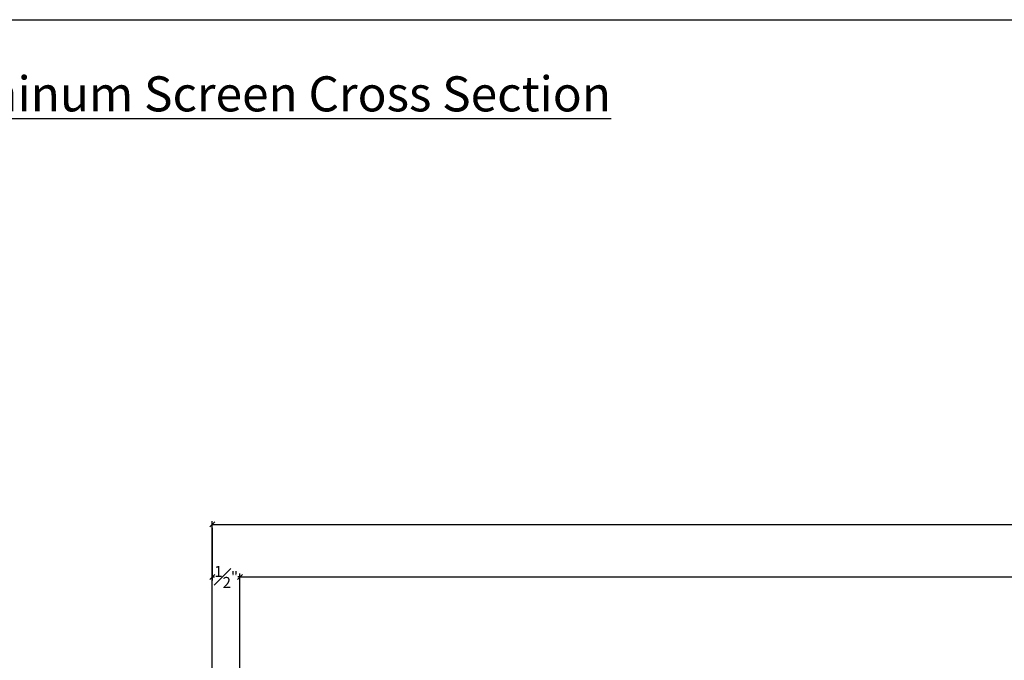
# Model space of a CAD drawing. Units: millimetres. Extents: x 0 to 67.3, y 0 to 28.5.
# Drawn here: x 17.8 to 35.7, y 16.9 to 28.5 of the extents above; entities that cross this region are included whole.
import ezdxf

# ---------------------------------------------------------------- set-up
doc = ezdxf.new("R2010")
doc.units = ezdxf.units.MM
doc.layers.get('Defpoints').update_dxf_attribs({"lineweight": 18})
doc.styles.get("Standard").update_dxf_attribs({"font": 'arial.ttf'})
doc.dimstyles.new('0000021A90BDCD68', dxfattribs={"dimtxt": 0.2, "dimasz": 0.09, "dimexe": 0.062, "dimexo": 0.0625, "dimgap": 0.025, "dimtad": 0, "dimtih": 1, "dimtoh": 1, "dimdec": 4, "dimzin": 0, "dimdsep": 46, "dimlunit": 5, "dimtxsty": 'Standard', "dimblk": 'OBLIQUE', "dimcen": 0, "dimclrd": 256, "dimclre": 256, "dimclrt": 256, "dimadec": 0, "dimazin": 0, "dimtfac": 1, "dimtdec": 4, "dimtofl": 0, "dimtmove": 0, "dimatfit": 3, "dimldrblk": 'ARCHTICK', "dimfxl": 0, "dimfrac": 1, "dimtolj": 1, "dimtzin": 0, "dimlwd": -1, "dimlwe": -1, "dimarcsym": 0})

# ---------------------------------------------------------------- blocks, each defined once
blk = doc.blocks.new('_OBLIQUE')
at = {"color": 0, "linetype": 'ByBlock'}
blk.add_line((-0.5, -0.5), (0.5, 0.5), dxfattribs=at)
blk = doc.blocks.new('*D120')
at = {"transparency": 16777216}
for p, q in [((21.816, 14.303), (21.816, 18.435)), ((21.816, 18.373), (41.88, 18.373)), ((62.561, 18.373), (42.497, 18.373)), ((62.561, 14.303), (62.561, 18.435))]:
    blk.add_line(p, q, dxfattribs=at)
at = {"layer": 'Defpoints', "color": 0, "transparency": 16777216}
for p in [(62.561, 18.373), (21.816, 14.24), (62.561, 14.24)]:
    blk.add_point(p, dxfattribs=at)
at = {"transparency": 16777216, "xscale": 0.09, "yscale": 0.09, "zscale": 0.09, "rotation": 180}
blk.add_blockref('_OBLIQUE', (21.816, 18.373), dxfattribs=at)
at = {"transparency": 16777216, "xscale": 0.09, "yscale": 0.09, "zscale": 0.09}
blk.add_blockref('_OBLIQUE', (62.561, 18.373), dxfattribs=at)
at = {"transparency": 16777216, "insert": (42.188, 18.373), "char_height": 0.2, "attachment_point": 5}
blk.add_mtext('\\A1;BOX', dxfattribs=at)
blk = doc.blocks.new('_ArchTick')
at = {"color": 0, "linetype": 'ByBlock', "const_width": 0.15}
blk.add_lwpolyline([(-0.5, -0.5), (0.5, 0.5)], dxfattribs=at)
blk = doc.blocks.new('*D121')
at = {"transparency": 16777216}
for p, q in [((21.316, 14.303), (21.316, 19.386)), ((21.316, 19.324), (40.98, 19.324)), ((63.061, 19.324), (43.397, 19.324)), ((63.061, 14.303), (63.061, 19.386))]:
    blk.add_line(p, q, dxfattribs=at)
at = {"layer": 'Defpoints', "color": 0, "transparency": 16777216}
for p in [(63.061, 19.324), (21.316, 14.24), (63.061, 14.24)]:
    blk.add_point(p, dxfattribs=at)
at = {"transparency": 16777216, "xscale": 0.09, "yscale": 0.09, "zscale": 0.09, "rotation": 180}
blk.add_blockref('_OBLIQUE', (21.316, 19.324), dxfattribs=at)
at = {"transparency": 16777216, "xscale": 0.09, "yscale": 0.09, "zscale": 0.09}
blk.add_blockref('_OBLIQUE', (63.061, 19.324), dxfattribs=at)
at = {"transparency": 16777216, "insert": (42.188, 19.324), "char_height": 0.2, "attachment_point": 5}
blk.add_mtext('\\A1;ROUGH OPENING', dxfattribs=at)
blk = doc.blocks.new('*D122')
at = {"transparency": 16777216}
for p, q in [((21.316, 19.262), (21.316, 18.311)), ((21.316, 18.373), (21.355, 18.373)), ((21.816, 18.373), (21.777, 18.373)), ((21.816, 18.436), (21.816, 18.435))]:
    blk.add_line(p, q, dxfattribs=at)
at = {"layer": 'Defpoints', "color": 0, "transparency": 16777216}
for p in [(21.316, 19.324), (21.316, 18.373), (21.816, 18.373)]:
    blk.add_point(p, dxfattribs=at)
at = {"transparency": 16777216, "xscale": 0.09, "yscale": 0.09, "zscale": 0.09, "rotation": 180}
blk.add_blockref('_OBLIQUE', (21.316, 18.373), dxfattribs=at)
at = {"transparency": 16777216, "xscale": 0.09, "yscale": 0.09, "zscale": 0.09}
blk.add_blockref('_OBLIQUE', (21.816, 18.373), dxfattribs=at)
at = {"transparency": 16777216, "insert": (21.566, 18.373), "char_height": 0.2, "attachment_point": 5}
blk.add_mtext('\\A1;{\\H1x;\\S1#2;}"', dxfattribs=at)

msp = doc.modelspace()

# ---------------------------------------------------------------- linework, layer by layer
at = {"color": 0}
msp.add_lwpolyline([(67.33232, 0), (0, 0), (0, 28.46575), (67.33232, 28.46575)], close=True, dxfattribs=at)

# ---------------------------------------------------------------- texts
note = msp.add_mtext_dynamic_manual_height_columns('{\\fCalibri|b0|i0|c0|p34;\\H0.91667x;\\L\\C256;PD Dual 5-9/16 Sliding French with Aluminum Screen Cross Section\\A1;\\fCalibri Light|b0|i0|c0|p34;\\H1.09091x;\\C0;\\P}', width=33.2232915, gutter_width=3.46528, heights=[0.89654, 0], dxfattribs=dict(at, insert=(1.58399, 27.43997), char_height=0.69305613, attachment_point=1))

# ---------------------------------------------------------------- dimensions: what is measured, and where the dimension line sits
for base, p1, p2, text, picture, middle in [((63.06128, 19.32441), (21.3157, 14.24013), (63.06128, 14.24017), 'ROUGH OPENING', '*D121', (42.18849, 19.32441)), ((62.56128, 18.37334), (21.8157, 14.24013), (62.56128, 14.24017), 'BOX', '*D120', (42.18849, 18.37334))]:
    dim = msp.add_linear_dim(base=base, p1=p1, p2=p2, text=text, dimstyle='0000021A90BDCD68', override={"dimpost": '"'})
    dim.commit()
    dim.dimension.update_dxf_attribs({"geometry": picture, "text_midpoint": middle})
dim = msp.add_linear_dim(base=(21.3157, 18.37334), p1=(21.8157, 18.37334), p2=(21.3157, 19.32441), dimstyle='0000021A90BDCD68', override={"dimpost": '"'})
dim.commit()
dim.dimension.update_dxf_attribs({"geometry": '*D122', "text_midpoint": (21.5657, 18.37334)})

doc.saveas('drawing.dxf')
